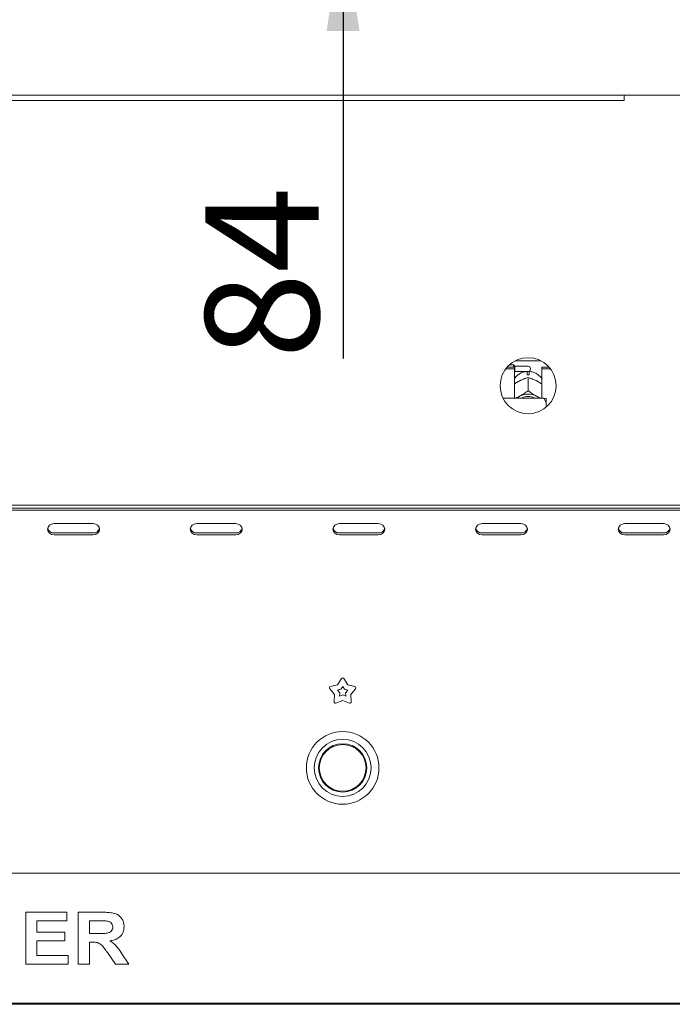
# Paper-space layout 'GNDB+Etagere' of a CAD drawing. Units: millimetres. Extents: x 5 to 415, y 5 to 292.
# Drawn here: x 80 to 101, y 166 to 197 of the extents above; entities that cross this region are included whole.
import ezdxf

# ---------------------------------------------------------------- set-up
doc = ezdxf.new("R2010")
doc.units = ezdxf.units.MM
doc.layers.add('BEMAßUNG', color=96, linetype='Continuous')
doc.layers.add('SLD-0', color=179, linetype='Continuous')
doc.styles.add('SLDTEXTSTYLE0', font='TXT', dxfattribs={"width": 0.75})
doc.styles.add('SLDTEXTSTYLE3', font='TXT', dxfattribs={"width": 0.96})
doc.dimstyles.new('SLDDIMSTYLE0', dxfattribs={"dimtxt": 3.5, "dimasz": 3.302, "dimexe": 0, "dimexo": 0.0625, "dimgap": 0.875, "dimtad": 1, "dimdec": 0, "dimlfac": 12.5, "dimrnd": 1e-09, "dimzin": 12, "dimdsep": 46, "dimtxsty": 'SLDTEXTSTYLE0', "dimblk1": 'NONE', "dimblk2": 'NONE', "dimsah": 1, "dimcen": 0.09, "dimadec": 0, "dimazin": 3, "dimtfac": 1, "dimtofl": 0, "dimtmove": 0, "dimatfit": 3, "dimldrblk": 'NONE', "dimfxl": 0, "dimfrac": 2, "dimtolj": 1, "dimtzin": 12, "dimarcsym": 0})

# ---------------------------------------------------------------- blocks, each defined once
blk = doc.blocks.new('_D_19')
at = {"layer": 'BEMAßUNG'}
for p, q in [((90.398, 206.149), (90.398, 212.499)), ((88.066, 206.149), (91.398, 206.149)), ((90.398, 206.149), (90.398, 199.469)), ((85.768, 199.469), (91.398, 199.469)), ((90.398, 199.469), (90.398, 186.064))]:
    blk.add_line(p, q, dxfattribs=at)
for points in [[(90.398, 206.149), (90.906, 209.451), (89.89, 209.451)], [(90.398, 199.469), (89.89, 196.167), (90.906, 196.167)]]:
    blk.add_solid(points, dxfattribs=at)
at = {"layer": 'BEMAßUNG', "insert": (86.149, 186.064), "char_height": 3.5, "attachment_point": 1, "rotation": 90, "style": 'SLDTEXTSTYLE3'}
blk.add_mtext('84', dxfattribs=at)
blk = doc.blocks.new('_None')

psp = doc.layouts.new('GNDB+Etagere')

# ---------------------------------------------------------------- linework, layer by layer
at = {"layer": 'SLD-0', "color": 179, "linetype": 'Continuous', "lineweight": 18}
for p, q in [((116.415, 194.189), (57.717, 194.189)), ((99.066, 194.189), (99.066, 194.029)), ((99.066, 194.029), (75.066, 194.029)), ((95.658, 185.869), (95.525, 185.869)), ((95.698, 185.829), (95.658, 185.869)), ((95.658, 185.802), (95.658, 185.869)), ((95.71, 185.997), (96.502, 185.997)), ((95.418, 185.751), (95.686, 185.751)), ((95.46, 185.802), (95.686, 185.802)), ((95.686, 185.751), (95.686, 185.802)), ((95.686, 185.751), (95.686, 184.846)), ((95.686, 185.657), (95.698, 185.669)), ((96.106, 185.829), (95.698, 185.829)), ((95.698, 185.829), (95.698, 185.669)), ((95.698, 185.669), (96.106, 185.669)), ((96.074, 185.566), (96.074, 185.608)), ((96.138, 185.608), (96.138, 185.566)), ((96.178, 185.757), (96.178, 185.741)), ((96.526, 185.751), (96.526, 185.802)), ((96.526, 185.802), (96.752, 185.802)), ((96.526, 184.846), (96.526, 185.751)), ((96.526, 185.751), (96.794, 185.751)), ((95.829, 185.37), (95.863, 185.387)), ((96.106, 185.481), (96.106, 185.481)), ((96.106, 185.481), (96.106, 185.075)), ((96.106, 185.481), (96.106, 185.481)), ((96.349, 185.387), (96.383, 185.37)), ((96.106, 185.075), (96.106, 185.075)), ((96.106, 185.075), (96.106, 185.075)), ((96.106, 185.075), (96.106, 185.075)), ((96.586, 184.846), (95.332, 184.846)), ((95.755, 184.846), (95.778, 184.863)), ((95.778, 184.863), (95.829, 184.896)), ((95.829, 184.896), (95.863, 184.914)), ((96.349, 184.914), (96.383, 184.896)), ((96.383, 184.896), (96.434, 184.863)), ((96.434, 184.863), (96.457, 184.846)), ((96.666, 184.672), (96.666, 184.827)), ((96.666, 184.672), (96.666, 184.571)), ((62.183, 181.549), (111.949, 181.549)), ((62.326, 181.449), (111.806, 181.449)), ((62.326, 181.389), (111.806, 181.389)), ((81.301, 180.867), (81.286, 180.801)), ((81.286, 180.801), (81.301, 180.734)), ((81.344, 180.923), (81.301, 180.867)), ((81.301, 180.734), (81.344, 180.678)), ((81.409, 180.961), (81.344, 180.923)), ((81.486, 180.974), (81.409, 180.961)), ((82.686, 180.974), (81.486, 180.974)), ((82.762, 180.961), (82.686, 180.974)), ((82.827, 180.923), (82.762, 180.961)), ((82.871, 180.867), (82.827, 180.923)), ((82.827, 180.678), (82.871, 180.734)), ((82.886, 180.801), (82.871, 180.867)), ((82.871, 180.734), (82.886, 180.801)), ((85.701, 180.867), (85.686, 180.801)), ((85.686, 180.801), (85.701, 180.734)), ((85.744, 180.923), (85.701, 180.867)), ((85.701, 180.734), (85.744, 180.678)), ((85.809, 180.961), (85.744, 180.923)), ((85.886, 180.974), (85.809, 180.961)), ((87.086, 180.974), (85.886, 180.974)), ((87.162, 180.961), (87.086, 180.974)), ((87.227, 180.923), (87.162, 180.961)), ((87.271, 180.867), (87.227, 180.923)), ((87.227, 180.678), (87.271, 180.734)), ((87.286, 180.801), (87.271, 180.867)), ((87.271, 180.734), (87.286, 180.801)), ((90.101, 180.867), (90.086, 180.801)), ((90.086, 180.801), (90.101, 180.734)), ((90.144, 180.923), (90.101, 180.867)), ((90.101, 180.734), (90.144, 180.678)), ((90.209, 180.961), (90.144, 180.923)), ((90.286, 180.974), (90.209, 180.961)), ((91.486, 180.974), (90.286, 180.974)), ((91.562, 180.961), (91.486, 180.974)), ((91.627, 180.923), (91.562, 180.961)), ((91.671, 180.867), (91.627, 180.923)), ((91.627, 180.678), (91.671, 180.734)), ((91.686, 180.801), (91.671, 180.867)), ((91.671, 180.734), (91.686, 180.801)), ((94.501, 180.867), (94.486, 180.801)), ((94.486, 180.801), (94.501, 180.734)), ((94.544, 180.923), (94.501, 180.867)), ((94.501, 180.734), (94.544, 180.678)), ((94.609, 180.961), (94.544, 180.923)), ((94.686, 180.974), (94.609, 180.961)), ((95.886, 180.974), (94.686, 180.974)), ((95.962, 180.961), (95.886, 180.974)), ((96.027, 180.923), (95.962, 180.961)), ((96.071, 180.867), (96.027, 180.923)), ((96.027, 180.678), (96.071, 180.734)), ((96.086, 180.801), (96.071, 180.867)), ((96.071, 180.734), (96.086, 180.801)), ((98.901, 180.867), (98.886, 180.801)), ((98.886, 180.801), (98.901, 180.734)), ((98.944, 180.923), (98.901, 180.867)), ((98.901, 180.734), (98.944, 180.678)), ((99.009, 180.961), (98.944, 180.923)), ((99.086, 180.974), (99.009, 180.961)), ((100.286, 180.974), (99.086, 180.974)), ((100.362, 180.961), (100.286, 180.974)), ((100.427, 180.923), (100.362, 180.961)), ((100.471, 180.867), (100.427, 180.923)), ((100.427, 180.678), (100.471, 180.734)), ((100.486, 180.801), (100.471, 180.867)), ((100.471, 180.734), (100.486, 180.801)), ((81.344, 180.678), (81.409, 180.641)), ((81.409, 180.641), (81.486, 180.627)), ((81.486, 180.687), (82.686, 180.687)), ((81.486, 180.627), (82.686, 180.627)), ((82.686, 180.627), (82.762, 180.641)), ((82.762, 180.641), (82.827, 180.678)), ((85.744, 180.678), (85.809, 180.641)), ((85.809, 180.641), (85.886, 180.627)), ((85.886, 180.687), (87.086, 180.687)), ((85.886, 180.627), (87.086, 180.627)), ((87.086, 180.627), (87.162, 180.641)), ((87.162, 180.641), (87.227, 180.678)), ((90.144, 180.678), (90.209, 180.641)), ((90.209, 180.641), (90.286, 180.627)), ((90.286, 180.687), (91.486, 180.687)), ((90.286, 180.627), (91.486, 180.627)), ((91.486, 180.627), (91.562, 180.641)), ((91.562, 180.641), (91.627, 180.678)), ((94.544, 180.678), (94.609, 180.641)), ((94.609, 180.641), (94.686, 180.627)), ((94.686, 180.687), (95.886, 180.687)), ((94.686, 180.627), (95.886, 180.627)), ((95.886, 180.627), (95.962, 180.641)), ((95.962, 180.641), (96.027, 180.678)), ((98.944, 180.678), (99.009, 180.641)), ((99.009, 180.641), (99.086, 180.627)), ((99.086, 180.687), (100.286, 180.687)), ((99.086, 180.627), (100.286, 180.627)), ((100.286, 180.627), (100.362, 180.641)), ((100.362, 180.641), (100.427, 180.678)), ((90.23, 176.004), (90.352, 176.196)), ((90.42, 176.196), (90.542, 176.004)), ((90.133, 175.707), (89.988, 175.883)), ((90.009, 175.947), (90.23, 176.004)), ((90.231, 175.839), (90.331, 175.865)), ((90.296, 175.76), (90.231, 175.839)), ((90.331, 175.865), (90.386, 175.951)), ((90.386, 175.951), (90.441, 175.865)), ((90.441, 175.865), (90.541, 175.839)), ((90.541, 175.839), (90.475, 175.76)), ((90.542, 176.004), (90.763, 175.947)), ((90.783, 175.883), (90.639, 175.707)), ((90.119, 175.479), (90.133, 175.707)), ((90.29, 175.657), (90.296, 175.76)), ((90.386, 175.695), (90.29, 175.657)), ((90.481, 175.657), (90.386, 175.695)), ((90.475, 175.76), (90.481, 175.657)), ((90.639, 175.707), (90.652, 175.479)), ((90.386, 175.523), (90.174, 175.44)), ((90.598, 175.44), (90.386, 175.523)), ((62.086, 170.189), (112.046, 170.189)), ((80.609, 167.389), (80.609, 168.989)), ((80.609, 168.989), (81.881, 168.989)), ((81.881, 168.989), (81.881, 168.722)), ((82.229, 168.989), (82.965, 168.989)), ((82.229, 167.389), (82.229, 168.989)), ((81.881, 168.722), (80.958, 168.722)), ((80.958, 168.722), (80.958, 168.373)), ((82.855, 168.722), (82.578, 168.722)), ((82.578, 168.722), (82.578, 168.332)), ((80.958, 168.373), (81.819, 168.373)), ((81.819, 168.373), (81.819, 168.107)), ((82.578, 168.332), (82.841, 168.332)), ((80.958, 168.107), (80.958, 167.655)), ((81.819, 168.107), (80.958, 168.107)), ((82.652, 168.066), (82.578, 168.066)), ((82.578, 168.066), (82.578, 167.389)), ((80.958, 167.655), (81.922, 167.655)), ((81.922, 167.655), (81.922, 167.389)), ((83.378, 167.389), (83.133, 167.746)), ((83.577, 167.705), (83.788, 167.389)), ((81.922, 167.389), (80.609, 167.389)), ((82.578, 167.389), (82.229, 167.389)), ((83.788, 167.389), (83.378, 167.389)), ((112.046, 166.189), (62.086, 166.189)), ((62.086, 166.149), (112.046, 166.149))]:
    psp.add_line(p, q, dxfattribs=at)
for centre, radius in [((96.106, 185.229), 0.864), ((90.386, 173.441), 1.12), ((90.386, 173.441), 0.88), ((90.386, 173.441), 0.744), ((90.386, 173.441), 0.72)]:
    psp.add_circle(centre, radius, dxfattribs=at)
for centre, radius, start, end in [((96.106, 184.993), 0.574, 86.8015, 93.1985), ((96.106, 185.757), 0.072, 0, 90.0001), ((96.106, 185.741), 0.072, 269.9999, 0), ((96.106, 184.401), 0.567, 64.615, 115.385), ((96.106, 184.417), 0.479, 63.4997, 116.5003), ((81.475, 180.879), 0.192, 194.6896, 273.275), ((82.697, 180.879), 0.192, 266.725, 345.3103), ((85.875, 180.879), 0.192, 194.6897, 273.275), ((87.097, 180.879), 0.192, 266.725, 345.3102), ((90.275, 180.879), 0.192, 194.6899, 273.2749), ((91.497, 180.879), 0.192, 266.7251, 345.3101), ((94.675, 180.879), 0.192, 194.6896, 273.2751), ((95.897, 180.879), 0.192, 266.725, 345.3104), ((99.075, 180.879), 0.192, 194.6904, 273.2745), ((100.297, 180.879), 0.192, 266.725, 345.3104), ((90.386, 176.174), 0.04, 32.573, 147.4271), ((90.019, 175.908), 0.04, 104.5729, 219.4275), ((90.753, 175.908), 0.04, 320.5726, 75.4271), ((90.159, 175.477), 0.04, 176.5729, 291.4271), ((90.613, 175.477), 0.04, 248.5729, 3.4271)]:
    psp.add_arc(centre, radius, start, end, dxfattribs=at)
for points, knots in [([(96.082, 185.668), (96.046, 185.664), (95.971, 185.656), (95.862, 185.612), (95.766, 185.543), (95.706, 185.486), (95.686, 185.451), (95.686, 185.451)], [0, 0, 0, 0, 0.232358, 0.482278, 0.738788, 0.999321, 1, 1, 1, 1]), ([(96.074, 185.66), (96.074, 185.661), (96.074, 185.662), (96.074, 185.626), (96.074, 185.608)], [0, 0, 0, 0, 0.513957, 1, 1, 1, 1]), ([(96.526, 185.446), (96.519, 185.457), (96.493, 185.499), (96.428, 185.558), (96.336, 185.618), (96.235, 185.657), (96.165, 185.665), (96.13, 185.668)], [0, 0, 0, 0, 0.083028, 0.317378, 0.549335, 0.78091, 1, 1, 1, 1]), ([(96.138, 185.608), (96.138, 185.628), (96.138, 185.664), (96.138, 185.662), (96.138, 185.661)], [0, 0, 0, 0, 0.559141, 1, 1, 1, 1]), ([(95.686, 185.28), (95.698, 185.289), (95.743, 185.322), (95.792, 185.349), (95.829, 185.37)], [0, 0, 0, 0, 0.257974, 1, 1, 1, 1]), ([(95.863, 185.387), (95.869, 185.39), (95.928, 185.42), (96.011, 185.453), (96.083, 185.474), (96.106, 185.481)], [0, 0, 0, 0, 0.069328, 0.697677, 1, 1, 1, 1]), ([(96.106, 185.481), (96.15, 185.468), (96.228, 185.444), (96.313, 185.404), (96.349, 185.387)], [0, 0, 0, 0, 0.570674, 1, 1, 1, 1]), ([(96.383, 185.37), (96.389, 185.367), (96.437, 185.34), (96.485, 185.308), (96.526, 185.28)], [0, 0, 0, 0, 0.119812, 1, 1, 1, 1]), ([(96.106, 185.075), (96.061, 185.042), (95.984, 184.984), (95.899, 184.935), (95.863, 184.914)], [0, 0, 0, 0, 0.5706751, 1, 1, 1, 1]), ([(96.349, 184.914), (96.343, 184.917), (96.284, 184.95), (96.2, 185.004), (96.129, 185.058), (96.106, 185.075)], [0, 0, 0, 0, 0.0693292, 0.6976784, 1, 1, 1, 1]), ([(95.829, 184.896), (95.823, 184.893), (95.782, 184.873), (95.742, 184.858), (95.708, 184.846)], [0, 0, 0, 0, 0.141733, 1, 1, 1, 1]), ([(96.498, 184.846), (96.496, 184.846), (96.459, 184.858), (96.42, 184.878), (96.383, 184.896)], [0, 0, 0, 0, 0.069416, 1, 1, 1, 1]), ([(96.666, 184.672), (96.655, 184.703), (96.634, 184.763), (96.602, 184.819), (96.586, 184.846)], [0, 0, 0, 0, 0.523334, 1, 1, 1, 1]), ([(96.586, 184.846), (96.615, 184.84), (96.646, 184.834), (96.664, 184.828), (96.666, 184.827)], [0, 0, 0, 0, 0.915514, 1, 1, 1, 1]), ([(82.965, 168.989), (83.017, 168.988), (83.12, 168.987), (83.273, 168.973), (83.413, 168.938), (83.52, 168.862), (83.591, 168.77), (83.638, 168.662), (83.642, 168.584), (83.645, 168.546)], [0, 0, 0, 0, 0.167005, 0.333955, 0.500388, 0.625238, 0.750129, 0.875016, 1, 1, 1, 1]), ([(83.115, 168.717), (83.066, 168.719), (82.98, 168.722), (82.894, 168.722), (82.855, 168.722)], [0, 0, 0, 0, 0.5599289, 1, 1, 1, 1]), ([(83.296, 168.531), (83.294, 168.558), (83.289, 168.612), (83.224, 168.69), (83.156, 168.707), (83.115, 168.717)], [0, 0, 0, 0, 0.280723, 0.560639, 1, 1, 1, 1]), ([(82.841, 168.332), (82.888, 168.333), (82.982, 168.334), (83.1, 168.337), (83.192, 168.359), (83.252, 168.399), (83.291, 168.461), (83.294, 168.508), (83.296, 168.531)], [0, 0, 0, 0, 0.25059, 0.501091, 0.625956, 0.750642, 0.875197, 1, 1, 1, 1]), ([(83.645, 168.546), (83.638, 168.481), (83.625, 168.351), (83.503, 168.207), (83.354, 168.132), (83.254, 168.114), (83.204, 168.105)], [0, 0, 0, 0, 0.279564, 0.558463, 0.778961, 1, 1, 1, 1]), ([(83.133, 167.746), (83.098, 167.791), (83.029, 167.881), (82.93, 168.012), (82.787, 168.067), (82.697, 168.066), (82.652, 168.066)], [0, 0, 0, 0, 0.280903, 0.561077, 0.779434, 1, 1, 1, 1]), ([(83.204, 168.105), (83.248, 168.078), (83.336, 168.024), (83.461, 167.885), (83.533, 167.774), (83.577, 167.705)], [0, 0, 0, 0, 0.2799781, 0.5597136, 1, 1, 1, 1])]:
    psp.add_open_spline(points, degree=3, knots=knots, dxfattribs=at)

# ---------------------------------------------------------------- dimensions: what is measured, and where the dimension line sits
at = {"layer": 'BEMAßUNG'}
dim = psp.add_linear_dim(base=(90.398243917, 206.14878535), p1=(84.767664528, 199.46878535), p2=(87.065898293, 206.14878535), angle=90, dimstyle='SLDDIMSTYLE0', dxfattribs=at)
dim.commit()
dim.dimension.update_dxf_attribs({"geometry": '_D_19', "text_midpoint": (90.398243917, 188.650055712), "dimtype": 160})

doc.saveas('drawing.dxf')
